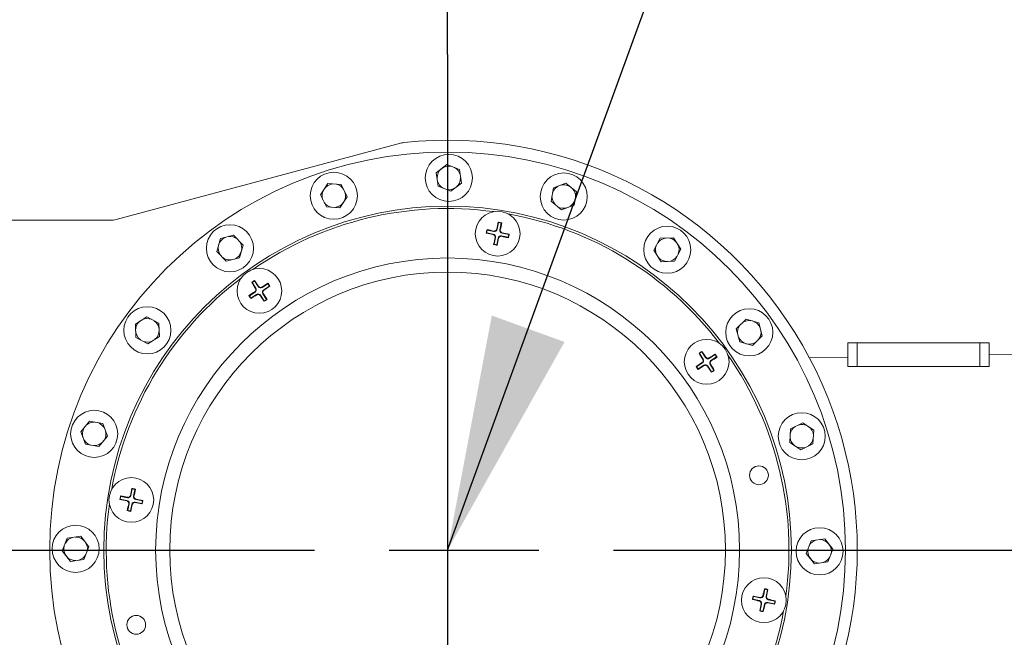
# Model space of a CAD drawing. Units: millimetres. Extents: x 13941 to 24247, y 11505 to 18792.
# Drawn here: x 16527 to 16736, y 15924 to 16055 of the extents above; entities that cross this region are included whole.
import ezdxf

# ---------------------------------------------------------------- set-up
doc = ezdxf.new("R2010")
doc.units = ezdxf.units.MM
doc.header["$LTSCALE"] = 10
doc.header["$PDMODE"] = 32
doc.header["$PDSIZE"] = 30
doc.linetypes.add('CENTERLINE', pattern=[25.4, 19.05, -1.5875, 3.175, -1.5875])
doc.linetypes.add('SOLID', pattern=[0])
for name, color, linetype in [('1轮廓实线层', 72, 'Continuous'), ('2细线层', 4, 'Continuous'), ('7标注层', 4, 'Continuous'), ('Layer3$C$L3', 112, 'SOLID')]:
    doc.layers.add(name, color=color, linetype=linetype)
doc.styles.get("Standard").update_dxf_attribs({"font": 'isocp.shx', "width": 0.707, "bigfont": 'hztxt.shx'})
doc.dimstyles.new('TH_GBDIM', dxfattribs={"dimtxt": 80, "dimasz": 50, "dimexe": 20, "dimexo": 0, "dimgap": 25, "dimtad": 1, "dimdec": 0, "dimzin": 12, "dimdsep": 46, "dimtxsty": 'Standard', "dimcen": 2.5, "dimclrd": 130, "dimclre": 130, "dimclrt": 3, "dimazin": 3, "dimtfac": 0.714286, "dimtdec": 0, "dimtmove": 0, "dimatfit": 3, "dimfxl": 1, "dimtzin": 0, "dimlwd": -1, "dimlwe": -1, "dimarcsym": 0})

# ---------------------------------------------------------------- blocks, each defined once
blk = doc.blocks.new('*D139')
at = {"layer": '7标注层', "color": 130}
for p, q in [((16617.84, 16047.32), (16617.84, 16140.67)), ((17631.34, 15927.21), (17631.34, 16140.67)), ((16667.84, 16120.67), (17581.34, 16120.67))]:
    blk.add_line(p, q, dxfattribs=at)
for points in [[(16667.84, 16129), (16667.84, 16112.34), (16617.84, 16120.67)], [(17581.34, 16112.34), (17581.34, 16129), (17631.34, 16120.67)]]:
    blk.add_solid(points, dxfattribs=at)
at = {"layer": 'Defpoints', "color": 0}
for p in [(17631.34, 16120.67), (16617.84, 16047.32), (17631.34, 15927.21)]:
    blk.add_point(p, dxfattribs=at)
at = {"layer": '7标注层', "color": 3, "insert": (17124.59, 16185.67), "char_height": 80, "attachment_point": 5}
blk.add_mtext('1013.5{}{}', dxfattribs=at)
blk = doc.blocks.new('*D140')
at = {"layer": '7标注层', "color": 130}
for p, q in [((16417.84, 16007.09), (16417.84, 16140.67)), ((16617.84, 16047.32), (16617.84, 16140.67)), ((16467.84, 16120.67), (16567.84, 16120.67))]:
    blk.add_line(p, q, dxfattribs=at)
for points in [[(16467.84, 16129), (16467.84, 16112.34), (16417.84, 16120.67)], [(16567.84, 16112.34), (16567.84, 16129), (16617.84, 16120.67)]]:
    blk.add_solid(points, dxfattribs=at)
at = {"layer": 'Defpoints', "color": 0}
for p in [(16617.84, 16120.67), (16617.84, 16047.32), (16417.84, 16007.09)]:
    blk.add_point(p, dxfattribs=at)
at = {"layer": '7标注层', "color": 3, "insert": (16517.84, 16185.67), "char_height": 80, "attachment_point": 5}
blk.add_mtext('200', dxfattribs=at)
blk = doc.blocks.new('*D142')
at = {"layer": '7标注层', "color": 130}
for p, q in [((17631.34, 16808.09), (15550.48, 16808.09)), ((15570.48, 14369.09), (15570.48, 16758.09)), ((15570.48, 14319.09), (15550.48, 14319.09))]:
    blk.add_line(p, q, dxfattribs=at)
for points in [[(15578.81, 16758.09), (15562.14, 16758.09), (15570.48, 16808.09)], [(15562.14, 14369.09), (15578.81, 14369.09), (15570.48, 14319.09)]]:
    blk.add_solid(points, dxfattribs=at)
at = {"layer": 'Defpoints', "color": 0}
for p in [(15570.48, 16808.09), (17631.34, 16808.09), (15570.48, 14319.09)]:
    blk.add_point(p, dxfattribs=at)
at = {"layer": '7标注层', "color": 3, "insert": (15505.48, 15563.59), "char_height": 80, "attachment_point": 5, "rotation": 90}
blk.add_mtext('2489', dxfattribs=at)

msp = doc.modelspace()

# ---------------------------------------------------------------- linework, layer by layer
at = {"color": 7, "linetype": 'Continuous', "lineweight": 15}
for p, q in [((16608.12083, 16028.51246), (16547.4743, 16012.26233)), ((16615.44112, 16022.17506), (16617.66437, 16023.93137)), ((16617.66437, 16023.93137), (16620.3467, 16022.86433)), ((16615.44112, 16022.17506), (16615.85823, 16019.31857)), ((16620.76381, 16020.00783), (16620.3467, 16022.86433)), ((16590.8114, 16017.51469), (16592.38306, 16019.87206)), ((16592.38306, 16019.87206), (16595.26387, 16019.68609)), ((16596.54323, 16017.09841), (16595.26387, 16019.68609)), ((16618.54056, 16018.25152), (16615.85823, 16019.31857)), ((16618.54056, 16018.25152), (16620.76381, 16020.00783)), ((16640.30555, 16018.99634), (16642.96273, 16019.97958)), ((16642.96273, 16019.97958), (16645.18395, 16018.13589)), ((16590.8114, 16017.51469), (16592.09076, 16014.9269)), ((16594.97157, 16014.74105), (16596.54323, 16017.09841)), ((16640.30555, 16018.99634), (16639.81954, 16016.15082)), ((16644.69794, 16015.29037), (16645.18395, 16018.13589)), ((16594.97157, 16014.74105), (16592.09076, 16014.9269)), ((16642.04076, 16014.30713), (16639.81954, 16016.15082)), ((16642.04076, 16014.30713), (16644.69794, 16015.29037)), ((16546.18016, 16012.09186), (16519.83837, 16012.09186)), ((16628.66667, 16011.59571), (16628.37342, 16010.19703)), ((16628.66667, 16011.59571), (16628.60456, 16011.67761)), ((16629.24162, 16011.47507), (16628.94836, 16010.07639)), ((16629.24162, 16011.47507), (16629.3315, 16011.52526)), ((16569.59358, 16008.19908), (16572.39083, 16008.91243)), ((16574.40725, 16006.84677), (16572.39083, 16008.91243)), ((16626.13491, 16009.44506), (16626.05301, 16009.38319)), ((16626.13491, 16009.44506), (16627.54086, 16009.14429)), ((16626.25566, 16010.02072), (16626.20548, 16010.11036)), ((16626.25566, 16010.02072), (16627.664, 16009.7314)), ((16627.54086, 16009.14429), (16627.52226, 16009.05763)), ((16627.664, 16009.7314), (16627.68177, 16009.8183)), ((16628.37342, 16010.19703), (16628.28663, 16010.21515)), ((16628.94836, 16010.07639), (16629.03515, 16010.05827)), ((16629.28799, 16008.77796), (16629.27011, 16008.69106)), ((16630.69621, 16008.48864), (16629.28799, 16008.77796)), ((16629.41101, 16009.36507), (16629.42961, 16009.45185)), ((16630.81697, 16009.0643), (16629.41101, 16009.36507)), ((16630.81697, 16009.0643), (16630.89887, 16009.12617)), ((16568.8273, 16005.47145), (16569.59358, 16008.19908)), ((16573.64086, 16004.11902), (16574.40725, 16006.84677)), ((16627.71026, 16007.03429), (16627.62037, 16006.98422)), ((16627.71026, 16007.03429), (16628.00351, 16008.43297)), ((16628.00351, 16008.43297), (16627.91673, 16008.45121)), ((16628.2852, 16006.91377), (16628.57846, 16008.31245)), ((16628.2852, 16006.91377), (16628.34731, 16006.83175)), ((16628.57846, 16008.31245), (16628.66536, 16008.29421)), ((16630.69621, 16008.48864), (16630.74652, 16008.39911)), ((16662.97069, 16008.28968), (16661.62911, 16005.73359)), ((16662.97069, 16008.28968), (16665.80168, 16008.40364)), ((16665.80168, 16008.40364), (16667.34448, 16005.96379)), ((16568.8273, 16005.47145), (16570.84373, 16003.40568)), ((16663.17204, 16003.29362), (16661.62911, 16005.73359)), ((16666.0029, 16003.4077), (16667.34448, 16005.96379)), ((16573.64086, 16004.11902), (16570.84373, 16003.40568)), ((16663.17204, 16003.29362), (16666.0029, 16003.4077)), ((16576.34858, 15998.89527), (16576.24665, 15998.90934)), ((16576.34858, 15998.89527), (16577.13023, 15997.69889)), ((16576.84043, 15999.21654), (16576.86845, 15999.31549)), ((16576.84043, 15999.21654), (16577.62197, 15998.02016)), ((16579.65902, 15998.62574), (16578.45214, 15997.84432)), ((16579.65902, 15998.62574), (16579.6732, 15998.72743)), ((16575.75742, 15996.07669), (16575.65847, 15996.10458)), ((16575.75742, 15996.07669), (16576.95774, 15996.868)), ((16576.07904, 15995.58435), (16577.2858, 15996.36577)), ((16576.95774, 15996.868), (16576.90898, 15996.94203)), ((16577.13023, 15997.69889), (16577.05596, 15997.65037)), ((16577.2858, 15996.36577), (16577.33408, 15996.29127)), ((16577.62197, 15998.02016), (16577.69624, 15998.06868)), ((16578.11597, 15996.18994), (16578.04182, 15996.14142)), ((16578.89763, 15994.99355), (16578.11597, 15996.18994)), ((16578.45214, 15997.84432), (16578.40398, 15997.91883)), ((16578.60783, 15996.51121), (16578.6821, 15996.55972)), ((16579.38949, 15995.31482), (16578.60783, 15996.51121)), ((16579.98064, 15998.13341), (16578.78033, 15997.3421)), ((16578.78033, 15997.3421), (16578.82908, 15997.26807)), ((16579.98064, 15998.13341), (16580.07947, 15998.10551)), ((16576.07904, 15995.58435), (16576.06486, 15995.48267)), ((16578.89763, 15994.99355), (16578.86961, 15994.89461)), ((16579.38949, 15995.31482), (16579.49141, 15995.30087)), ((16551.52658, 15990.05507), (16553.96644, 15991.598)), ((16551.64066, 15987.22421), (16551.52658, 15990.05507)), ((16556.52252, 15990.25641), (16553.96644, 15991.598)), ((16556.6366, 15987.42543), (16556.52252, 15990.25641)), ((16681.21794, 15991.10304), (16679.15216, 15989.08661)), ((16681.21794, 15991.10304), (16683.94557, 15990.33676)), ((16683.94557, 15990.33676), (16684.65904, 15987.53952)), ((16679.86563, 15986.28937), (16679.15216, 15989.08661)), ((16551.64066, 15987.22421), (16554.19675, 15985.88263)), ((16556.6366, 15987.42543), (16554.19675, 15985.88263)), ((16679.86563, 15986.28937), (16682.59326, 15985.52309)), ((16682.59326, 15985.52309), (16684.65904, 15987.53952)), ((16702.83845, 15986.09196), (16704.83843, 15986.09196)), ((16702.83845, 15981.88602), (16702.83845, 15986.09196)), ((16704.83843, 15986.09196), (16730.83845, 15986.09196)), ((16704.83843, 15986.09196), (16704.83843, 15981.09184)), ((16730.83845, 15986.09196), (16732.83843, 15986.09196)), ((16730.83845, 15981.09184), (16730.83845, 15986.09196)), ((16732.83843, 15986.09196), (16732.83843, 15982.42472)), ((16671.33084, 15983.8513), (16671.22916, 15983.86549)), ((16671.33084, 15983.8513), (16672.11226, 15982.64442)), ((16671.8233, 15984.17293), (16671.85107, 15984.27175)), ((16671.8233, 15984.17293), (16672.61449, 15982.97261)), ((16674.64176, 15983.58177), (16673.44538, 15982.80011)), ((16674.64176, 15983.58177), (16674.65583, 15983.68369)), ((16743.23872, 15983.74973), (16732.83843, 15983.5683)), ((16670.74004, 15981.03271), (16671.93643, 15981.81425)), ((16671.93643, 15981.81425), (16671.88791, 15981.88852)), ((16672.11226, 15982.64442), (16672.03787, 15982.59626)), ((16672.61449, 15982.97261), (16672.68852, 15983.02136)), ((16673.44538, 15982.80011), (16673.39686, 15982.87438)), ((16673.59081, 15981.47808), (16673.66532, 15981.52636)), ((16674.37223, 15980.27133), (16673.59081, 15981.47808)), ((16674.96303, 15983.08991), (16673.76665, 15982.30825)), ((16673.76665, 15982.30825), (16673.81516, 15982.23411)), ((16674.96303, 15983.08991), (16675.06209, 15983.0619)), ((16702.83845, 15983.04461), (16694.67286, 15982.90204)), ((16702.83845, 15981.88602), (16702.83845, 15981.09184)), ((16732.83843, 15981.09184), (16732.83843, 15982.42472)), ((16670.74004, 15981.03271), (16670.6411, 15981.06073)), ((16671.06143, 15980.54086), (16671.04736, 15980.43893)), ((16671.06143, 15980.54086), (16672.25781, 15981.32251)), ((16672.25781, 15981.32251), (16672.30633, 15981.24825)), ((16673.0887, 15981.15002), (16673.01455, 15981.10126)), ((16673.87989, 15979.9497), (16673.0887, 15981.15002)), ((16673.87989, 15979.9497), (16673.852, 15979.85075)), ((16674.37223, 15980.27133), (16674.47403, 15980.25714)), ((16539.95076, 15967.21612), (16541.79433, 15969.43747)), ((16544.63998, 15968.95145), (16541.79433, 15969.43747)), ((16545.62322, 15966.29427), (16544.63998, 15968.95145)), ((16693.26118, 15969.11894), (16690.6735, 15967.83958)), ((16693.26118, 15969.11894), (16695.61854, 15967.54716)), ((16540.934, 15964.55906), (16539.95076, 15967.21612)), ((16690.48754, 15964.95877), (16690.6735, 15967.83958)), ((16695.61854, 15967.54716), (16695.4327, 15964.66647)), ((16545.62322, 15966.29427), (16543.77953, 15964.07305)), ((16690.48754, 15964.95877), (16692.8449, 15963.38712)), ((16540.934, 15964.55906), (16543.77953, 15964.07305)), ((16692.8449, 15963.38712), (16695.4327, 15964.66647)), ((16550.86604, 15955.07048), (16550.56528, 15953.66453)), ((16550.86604, 15955.07048), (16550.80417, 15955.15238)), ((16551.4417, 15954.94972), (16551.15238, 15953.5415)), ((16551.4417, 15954.94972), (16551.53123, 15954.99991)), ((16548.33463, 15952.92018), (16548.25262, 15952.85808)), ((16548.33463, 15952.92018), (16549.73331, 15952.62693)), ((16548.45515, 15953.49513), (16548.40508, 15953.58501)), ((16548.45515, 15953.49513), (16549.85383, 15953.20188)), ((16549.73331, 15952.62693), (16549.71507, 15952.54014)), ((16549.85383, 15953.20188), (16549.87207, 15953.28866)), ((16550.56528, 15953.66453), (16550.47849, 15953.68312)), ((16551.15238, 15953.5415), (16551.23928, 15953.52362)), ((16551.49737, 15952.25702), (16551.47913, 15952.17024)), ((16552.89606, 15951.96377), (16551.49737, 15952.25702)), ((16551.61789, 15952.83197), (16551.63613, 15952.91875)), ((16553.01658, 15952.53871), (16551.61789, 15952.83197)), ((16553.01658, 15952.53871), (16553.09859, 15952.60082)), ((16549.90962, 15950.50918), (16549.81998, 15950.45899)), ((16549.90962, 15950.50918), (16550.19895, 15951.9174)), ((16550.19895, 15951.9174), (16550.11204, 15951.93528)), ((16550.48517, 15950.38842), (16550.78593, 15951.79437)), ((16550.48517, 15950.38842), (16550.54704, 15950.30652)), ((16550.78593, 15951.79437), (16550.87272, 15951.77578)), ((16552.89606, 15951.96377), (16552.94612, 15951.87388)), ((16535.99897, 15941.91788), (16537.06602, 15944.60021)), ((16539.92251, 15945.01732), (16537.06602, 15944.60021)), ((16541.6787, 15942.79407), (16539.92251, 15945.01732)), ((16693.99813, 15941.38978), (16695.06517, 15944.07211)), ((16697.92155, 15944.48923), (16695.06517, 15944.07211)), ((16697.92155, 15944.48923), (16699.67786, 15942.26597)), ((16537.75528, 15939.69463), (16535.99897, 15941.91788)), ((16541.6787, 15942.79407), (16540.61178, 15940.11174)), ((16699.67786, 15942.26597), (16698.61082, 15939.58364)), ((16537.75528, 15939.69463), (16540.61178, 15940.11174)), ((16693.99813, 15941.38978), (16695.75432, 15939.16653)), ((16695.75432, 15939.16653), (16698.61082, 15939.58364)), ((16685.19166, 15933.79532), (16684.8909, 15932.38948)), ((16685.19166, 15933.79532), (16685.12979, 15933.87733)), ((16685.76721, 15933.67468), (16685.47789, 15932.26634)), ((16685.76721, 15933.67468), (16685.85685, 15933.72487)), ((16682.66025, 15931.64514), (16682.57824, 15931.58291)), ((16682.66025, 15931.64514), (16684.05894, 15931.35177)), ((16682.78078, 15932.22009), (16682.73071, 15932.30985)), ((16682.78078, 15932.22009), (16684.17946, 15931.92683)), ((16684.05894, 15931.35177), (16684.0407, 15931.26498)), ((16684.17946, 15931.92683), (16684.1977, 15932.01362)), ((16684.8909, 15932.38948), (16684.80411, 15932.40808)), ((16685.47789, 15932.26634), (16685.56479, 15932.24846)), ((16685.94352, 15931.55693), (16685.96176, 15931.64371)), ((16687.3422, 15931.26367), (16685.94352, 15931.55693)), ((16687.3422, 15931.26367), (16687.42422, 15931.32578)), ((16684.23513, 15929.23401), (16684.1456, 15929.18383)), ((16684.23513, 15929.23401), (16684.52457, 15930.64235)), ((16684.52457, 15930.64235), (16684.43767, 15930.66023)), ((16684.81079, 15929.11337), (16685.11156, 15930.51921)), ((16685.11156, 15930.51921), (16685.19834, 15930.50073)), ((16685.823, 15930.98198), (16685.80476, 15930.89508)), ((16687.22168, 15930.68861), (16685.823, 15930.98198)), ((16687.22168, 15930.68861), (16687.27175, 15930.59884)), ((16684.81079, 15929.11337), (16684.87266, 15929.03136))]:
    msp.add_line(p, q, dxfattribs=at)
for centre, radius in [((16617.83842, 15942.0919), 84.5), ((16618.10246, 16021.09146), 5), ((16593.67733, 16017.30654), 5), ((16642.50175, 16017.14335), 5), ((16617.83842, 15942.0919), 73), ((16628.47596, 16009.25471), 4.75), ((16571.61726, 16006.15909), 5), ((16664.48681, 16005.84869), 5), ((16617.83842, 15942.0919), 62), ((16617.83842, 15942.0919), 59), ((16577.86902, 15997.10506), 4.75), ((16554.08163, 15988.74029), 5), ((16681.90561, 15988.31306), 5), ((16672.85158, 15982.0613), 4.75), ((16542.78697, 15966.75523), 5), ((16693.05306, 15966.25299), 5), ((16683.95957, 15957.96619), 2), ((16550.67561, 15952.72945), 4.75), ((16538.83886, 15942.35594), 5), ((16696.83798, 15941.82786), 5), ((16685.00123, 15931.45436), 4.75), ((16551.71726, 15926.21762), 2)]:
    msp.add_circle(centre, radius, dxfattribs=at)
for centre, radius, start, end in [((16608.89725, 16025.61469), 3, 96.1102843, 105), ((16617.83842, 15942.0919), 87, 263.8897157, 96.1102843), ((16618.10246, 16021.09146), 2.5, 76.1137149, 128.3074717), ((16618.10246, 16021.09146), 2.5, 16.1137149, 60.5012285), ((16618.10246, 16021.09146), 2.5, 128.3074717, 180.5012285), ((16593.67733, 16017.30654), 2.5, 94.1137149, 146.3074717), ((16593.67733, 16017.30654), 2.5, 34.1137149, 78.5012285), ((16618.10246, 16021.09146), 2.5, 196.1137149, 240.5012285), ((16618.10246, 16021.09146), 2.5, 256.1137149, 308.3074717), ((16618.10246, 16021.09146), 2.5, 308.3074717, 0.5012285), ((16642.50175, 16017.14335), 2.5, 110.3074717, 162.5012285), ((16642.50175, 16017.14335), 2.5, 58.1137149, 110.3074717), ((16593.67733, 16017.30654), 2.5, 146.3074717, 198.5012285), ((16593.67733, 16017.30654), 2.5, 326.3074717, 18.5012285), ((16642.50175, 16017.14335), 2.5, 178.1137149, 222.5012285), ((16642.50175, 16017.14335), 2.5, 358.1137149, 42.5012285), ((16593.67733, 16017.30654), 2.5, 214.1137149, 258.5012285), ((16593.67733, 16017.30654), 2.5, 274.1137149, 326.3074717), ((16642.50175, 16017.14335), 2.5, 238.1137149, 290.3074717), ((16642.50175, 16017.14335), 2.5, 290.3074717, 342.5012285), ((16617.83842, 15942.0919), 72.5, 82.2409332, 124.7590669), ((16617.83842, 15942.0919), 72.5, 37.2409332, 79.7590668), ((16546.18016, 16017.0919), 5, 270, 285), ((16833.08881, 15966.458), 209.42449, 167.5303043, 167.9397604), ((16628.47596, 16009.25471), 2.42636, 69.3536714, 86.9615679), ((16628.47596, 16009.25471), 2.34873, 70.9734573, 85.3417819), ((16425.4858, 16051.94178), 207.81378, 348.3727693, 348.7854004), ((16571.61726, 16006.15909), 2.5, 52.1137149, 96.5012285), ((16628.47596, 16009.25471), 2.42636, 159.3517154, 176.9635238), ((16674.97856, 16226.70601), 222.76203, 257.3126105, 257.6996787), ((16628.47596, 16009.25471), 2.34873, 160.9647122, 175.350527), ((16583.26573, 15789.18598), 225.05867, 78.6177805, 79.0009012), ((16627.41507, 16008.55637), 0.60127, 348.1576196, 77.9247165), ((16627.78496, 16010.32039), 0.60127, 258.3905228, 348.1576196), ((16629.16697, 16008.18902), 0.60127, 78.3905228, 168.1576196), ((16629.53686, 16009.95305), 0.60127, 168.1576196, 257.9247165), ((16671.16836, 16216.69828), 212.18498, 258.6114783, 259.0178691), ((16583.44907, 15798.5407), 215.86506, 77.3019925, 77.7014346), ((16628.47596, 16009.25471), 2.34873, 340.9647122, 355.350527), ((16628.47596, 16009.25471), 2.42636, 339.3517154, 356.9635238), ((16571.61726, 16006.15909), 2.5, 164.3074717, 216.5012285), ((16571.61726, 16006.15909), 2.5, 112.1137149, 164.3074717), ((16571.61726, 16006.15909), 2.5, 344.3074717, 36.5012285), ((16848.14007, 15963.1993), 224.82451, 168.3883796, 168.7697901), ((16628.47596, 16009.25471), 2.42636, 249.3536714, 266.9615679), ((16628.47596, 16009.25471), 2.34873, 250.9734573, 265.3417819), ((16410.7985, 16054.90929), 222.79797, 347.5381305, 347.9230153), ((16664.48681, 16005.84869), 2.5, 160.1137149, 204.5012285), ((16664.48681, 16005.84869), 2.5, 92.3074717, 144.5012285), ((16664.48681, 16005.84869), 2.5, 40.1137149, 92.3074717), ((16664.48681, 16005.84869), 2.5, 340.1137149, 24.5012285), ((16571.61726, 16006.15909), 2.5, 292.1137149, 344.3074717), ((16571.61726, 16006.15909), 2.5, 232.1137149, 276.5012285), ((16664.48681, 16005.84869), 2.5, 220.1137149, 272.3074717), ((16664.48681, 16005.84869), 2.5, 272.3074717, 324.5012285), ((16617.83842, 15942.0919), 72.5, 127.2409331, 169.6978113), ((16758.26774, 16115.02959), 215.90644, 212.5358166, 212.9329907), ((16577.86902, 15997.10506), 2.42636, 114.3536714, 131.9615679), ((16577.86902, 15997.10506), 2.34873, 115.9734573, 130.3417819), ((16408.00933, 15886.30736), 203.18523, 33.3702, 33.7922202), ((16698.33027, 15811.07583), 222.01942, 122.3062486, 122.694616), ((16577.86902, 15997.10506), 2.34873, 25.9647122, 40.350527), ((16577.86902, 15997.10506), 2.42636, 24.3517154, 41.9635238), ((16698.12906, 15814.57917), 218.97608, 123.6127466, 124.00654), ((16577.86902, 15997.10506), 2.42636, 204.3517154, 221.9635238), ((16577.86902, 15997.10506), 2.34873, 205.9647122, 220.350527), ((16457.40779, 16183.13427), 222.01942, 302.3062486, 302.694616), ((16576.62685, 15997.36999), 0.60127, 303.3905228, 33.1576196), ((16577.61266, 15995.86109), 0.60127, 33.1576196, 122.9247165), ((16578.12539, 15998.34902), 0.60127, 213.1576196, 302.9247165), ((16747.72873, 16107.90273), 203.18523, 213.3702, 213.7922202), ((16579.11119, 15996.84012), 0.60127, 123.3905228, 213.1576196), ((16395.67181, 15878.01325), 218.05053, 32.5402504, 32.9334927), ((16461.38131, 16173.98107), 212.18262, 303.6089814, 304.0153562), ((16577.86902, 15997.10506), 2.42636, 294.3536714, 311.9615679), ((16577.86902, 15997.10506), 2.34873, 295.9734573, 310.3417819), ((16554.08163, 15988.74029), 2.5, 130.1137149, 182.3074717), ((16554.08163, 15988.74029), 2.5, 70.1137149, 114.5012285), ((16554.08163, 15988.74029), 2.5, 2.3074717, 54.5012285), ((16681.90561, 15988.31306), 2.5, 142.1137149, 186.5012285), ((16681.90561, 15988.31306), 2.5, 74.3074717, 126.5012285), ((16681.90561, 15988.31306), 2.5, 22.1137149, 74.3074717), ((16554.08163, 15988.74029), 2.5, 182.3074717, 234.5012285), ((16554.08163, 15988.74029), 2.5, 310.1137149, 2.3074717), ((16681.90561, 15988.31306), 2.5, 322.1137149, 6.5012285), ((16554.08163, 15988.74029), 2.5, 250.1137149, 294.5012285), ((16681.90561, 15988.31306), 2.5, 202.1137149, 254.3074717), ((16681.90561, 15988.31306), 2.5, 254.3074717, 306.5012285), ((16847.2957, 16095.15839), 208.29196, 212.2972697, 212.7112501), ((16672.85158, 15982.0613), 2.42636, 114.3517154, 131.9635238), ((16672.85158, 15982.0613), 2.34873, 115.9647122, 130.350527), ((16501.24004, 15869.09951), 205.84647, 33.602727, 34.0216105), ((16790.77608, 15801.6626), 215.90644, 122.5358166, 122.9329907), ((16672.85158, 15982.0613), 2.34873, 25.9734573, 40.3417819), ((16672.85158, 15982.0613), 2.42636, 24.3536714, 41.9615679), ((16788.02886, 15805.60503), 211.10326, 123.3781146, 123.7843056), ((16671.60761, 15982.31766), 0.60127, 303.1576196, 32.9247165), ((16672.58664, 15980.81913), 0.60127, 33.3905228, 123.1576196), ((16673.11651, 15983.30347), 0.60127, 213.3905228, 303.1576196), ((16674.09554, 15981.80494), 0.60127, 123.1576196, 212.9247165), ((16484.85504, 15860.32896), 224.36161, 32.3120952, 32.6964246), ((16558.67116, 16157.03275), 209.31485, 303.3738415, 303.7835303), ((16617.83842, 15942.0919), 72.5, 352.2409332, 34.7590668), ((16672.85158, 15982.0613), 2.42636, 204.3536714, 221.9615679), ((16672.85158, 15982.0613), 2.34873, 205.9734573, 220.3417819), ((16552.18008, 16166.73331), 220.98648, 302.5403818, 302.9284256), ((16855.37742, 16102.32134), 218.97608, 213.6127466, 214.00654), ((16672.85158, 15982.0613), 2.42636, 294.3517154, 311.9635238), ((16672.85158, 15982.0613), 2.34873, 295.9647122, 310.350527), ((16542.78697, 15966.75523), 2.5, 88.1137149, 132.5012285), ((16542.78697, 15966.75523), 2.5, 20.3074717, 72.5012285), ((16542.78697, 15966.75523), 2.5, 148.1137149, 200.3074717), ((16542.78697, 15966.75523), 2.5, 328.1137149, 20.3074717), ((16693.05306, 15966.25299), 2.5, 124.1137149, 168.5012285), ((16693.05306, 15966.25299), 2.5, 56.3074717, 108.5012285), ((16693.05306, 15966.25299), 2.5, 4.1137149, 56.3074717), ((16542.78697, 15966.75523), 2.5, 200.3074717, 252.5012285), ((16542.78697, 15966.75523), 2.5, 268.1137149, 312.5012285), ((16693.05306, 15966.25299), 2.5, 184.1137149, 236.3074717), ((16693.05306, 15966.25299), 2.5, 304.1137149, 348.5012285), ((16693.05306, 15966.25299), 2.5, 236.3074717, 288.5012285), ((16754.94917, 15909.13021), 209.26829, 167.2956967, 167.7077304), ((16550.67561, 15952.72945), 2.42636, 69.3517154, 86.9635238), ((16550.67561, 15952.72945), 2.34873, 70.9647122, 85.350527), ((16342.6319, 15995.54382), 212.79742, 348.6111984, 349.0163881), ((16594.14258, 16160.42592), 212.5801, 257.5333434, 257.9367214), ((16550.67561, 15952.72945), 2.42636, 159.3536714, 176.9615679), ((16550.67561, 15952.72945), 2.34873, 160.9734573, 175.3417819), ((16506.37112, 15741.73277), 215.98201, 78.380572, 78.7775977), ((16549.60993, 15952.03844), 0.60127, 348.3905228, 78.1576196), ((16549.97727, 15953.79034), 0.60127, 258.1576196, 347.9247165), ((16551.37395, 15951.66855), 0.60127, 78.1576196, 167.9247165), ((16551.7413, 15953.42045), 0.60127, 168.3905228, 258.1576196), ((16594.98009, 16163.72613), 215.98201, 258.380572, 258.7775977), ((16507.60023, 15746.83435), 210.73666, 77.5315791, 77.9384857), ((16550.67561, 15952.72945), 2.34873, 340.9734573, 355.3417819), ((16550.67561, 15952.72945), 2.42636, 339.3536714, 356.9615679), ((16617.83842, 15942.0919), 72.5, 172.2066336, 214.7590668), ((16754.24252, 15910.7839), 208.2371, 168.602306, 169.0163756), ((16550.67561, 15952.72945), 2.42636, 249.3517154, 266.9635238), ((16550.67561, 15952.72945), 2.34873, 250.9647122, 265.350527), ((16346.40204, 15996.32869), 209.26829, 347.2956967, 347.7077304), ((16538.83886, 15942.35594), 2.5, 106.1137149, 150.5012285), ((16538.83886, 15942.35594), 2.5, 38.3074717, 90.5012285), ((16538.83886, 15942.35594), 2.5, 346.1137149, 38.3074717), ((16696.83798, 15941.82786), 2.5, 106.1137149, 150.5012285), ((16696.83798, 15941.82786), 2.5, 38.3074717, 90.5012285), ((16538.83886, 15942.35594), 2.5, 166.1137149, 218.3074717), ((16696.83798, 15941.82786), 2.5, 166.1137149, 218.3074717), ((16696.83798, 15941.82786), 2.5, 346.1137149, 38.3074717), ((16538.83886, 15942.35594), 2.5, 218.3074717, 270.5012285), ((16538.83886, 15942.35594), 2.5, 286.1137149, 330.5012285), ((16696.83798, 15941.82786), 2.5, 218.3074717, 270.5012285), ((16696.83798, 15941.82786), 2.5, 286.1137149, 330.5012285), ((16890.62325, 15887.55626), 210.64948, 167.2970475, 167.7063796), ((16685.00123, 15931.45436), 2.42636, 69.3517154, 86.9635238), ((16685.00123, 15931.45436), 2.34873, 70.9647122, 85.350527), ((16480.61595, 15973.55852), 209.07068, 348.6039962, 349.016447), ((16731.46115, 16152.91809), 226.66892, 257.5458796, 257.9241851), ((16685.00123, 15931.45436), 2.42636, 159.3536714, 176.9615679), ((16685.00123, 15931.45436), 2.34873, 160.9734573, 175.3417819), ((16641.41363, 15723.92254), 212.44381, 78.3817424, 78.7853742), ((16683.93554, 15930.76335), 0.60127, 348.3905228, 78.1576196), ((16684.30288, 15932.51525), 0.60127, 258.1576196, 347.9247165), ((16686.06691, 15932.14537), 0.60127, 168.3905228, 258.1576196), ((16641.92586, 15725.55931), 210.73666, 77.5315791, 77.9384857), ((16685.00123, 15931.45436), 2.34873, 340.9734573, 355.3417819), ((16685.00123, 15931.45436), 2.42636, 339.3536714, 356.9615679), ((16617.83842, 15942.0919), 72.5, 307.2409332, 349.7590668), ((16887.95445, 15889.63346), 207.61088, 168.6025462, 169.017897), ((16685.00123, 15931.45436), 2.42636, 249.3517154, 266.9635238), ((16685.00123, 15931.45436), 2.34873, 250.9647122, 265.350527), ((16481.6698, 15974.8411), 208.3025, 347.2957076, 347.7096837), ((16685.69957, 15930.39346), 0.60127, 78.1576196, 167.9247165), ((16728.58883, 16138.98615), 212.44381, 258.3817424, 258.7853742)]:
    msp.add_arc(centre, radius, start, end, dxfattribs=at)
for points, knots in [([(16627.91673, 16008.45121), (16627.92281, 16008.5085), (16627.93499, 16008.62319), (16627.88022, 16008.79146), (16627.77704, 16008.93107), (16627.64978, 16009.02099), (16627.55872, 16009.04715), (16627.52226, 16009.05763)], [0, 0, 0, 0, 0.215033692, 0.430493202, 0.644307969, 0.857573865, 1, 1, 1, 1]), ([(16628.28663, 16010.21515), (16628.26917, 16010.16026), (16628.2342, 16010.05035), (16628.11641, 16009.91833), (16627.96596, 16009.83176), (16627.81328, 16009.80064), (16627.7194, 16009.81325), (16627.68177, 16009.8183)], [0, 0, 0, 0, 0.215004653, 0.430475765, 0.6443525, 0.857441372, 1, 1, 1, 1]), ([(16629.27011, 16008.69106), (16629.2128, 16008.69691), (16629.0981, 16008.70861), (16628.93019, 16008.65311), (16628.79076, 16008.54979), (16628.70154, 16008.42196), (16628.67572, 16008.33078), (16628.66536, 16008.29421)], [0, 0, 0, 0, 0.214988497, 0.430241087, 0.644099185, 0.857263338, 1, 1, 1, 1]), ([(16629.03515, 16010.05827), (16629.0291, 16010.00093), (16629.01701, 16009.88623), (16629.07186, 16009.71803), (16629.17475, 16009.57825), (16629.30213, 16009.48851), (16629.39316, 16009.46233), (16629.42961, 16009.45185)], [0, 0, 0, 0, 0.215187835, 0.430516405, 0.644373692, 0.857566472, 1, 1, 1, 1]), ([(16577.05596, 15997.65037), (16577.08247, 15997.59918), (16577.13551, 15997.49674), (16577.14556, 15997.32008), (16577.10045, 15997.15242), (16577.01433, 15997.02256), (16576.93909, 15996.96505), (16576.90898, 15996.94203)], [0, 0, 0, 0, 0.215155268, 0.430501272, 0.644419658, 0.857672242, 1, 1, 1, 1]), ([(16578.04182, 15996.14142), (16578.00558, 15996.18627), (16577.93308, 15996.27601), (16577.77532, 15996.35619), (16577.60369, 15996.3821), (16577.45016, 15996.35551), (16577.36728, 15996.30964), (16577.33408, 15996.29127)], [0, 0, 0, 0, 0.215204052, 0.430549052, 0.644377887, 0.857543589, 1, 1, 1, 1]), ([(16577.69624, 15998.06868), (16577.73249, 15998.02387), (16577.80502, 15997.93419), (16577.96275, 15997.85406), (16578.13436, 15997.82796), (16578.28791, 15997.8546), (16578.37078, 15997.90046), (16578.40398, 15997.91883)], [0, 0, 0, 0, 0.215114143, 0.430477711, 0.644347223, 0.857531306, 1, 1, 1, 1]), ([(16578.82908, 15997.26807), (16578.78442, 15997.23169), (16578.695, 15997.15886), (16578.61553, 15997.00083), (16578.59018, 15996.82915), (16578.61735, 15996.67568), (16578.66356, 15996.59292), (16578.6821, 15996.55972)], [0, 0, 0, 0, 0.214946475, 0.430334589, 0.644066119, 0.857252145, 1, 1, 1, 1]), ([(16671.88791, 15981.88852), (16671.93276, 15981.92476), (16672.0225, 15981.99727), (16672.10269, 15982.15503), (16672.12854, 15982.32664), (16672.10214, 15982.4802), (16672.05625, 15982.56307), (16672.03787, 15982.59626)], [0, 0, 0, 0, 0.215209883, 0.430560718, 0.644395346, 0.857539729, 1, 1, 1, 1]), ([(16673.39686, 15982.87438), (16673.34567, 15982.84787), (16673.24323, 15982.79484), (16673.0666, 15982.78477), (16672.89903, 15982.82994), (16672.7691, 15982.91593), (16672.71157, 15982.9912), (16672.68852, 15983.02136)], [0, 0, 0, 0, 0.215159262, 0.430509264, 0.644287855, 0.857460835, 1, 1, 1, 1]), ([(16673.81516, 15982.23411), (16673.77035, 15982.19786), (16673.68068, 15982.12532), (16673.60055, 15981.96759), (16673.57445, 15981.79598), (16673.60108, 15981.64244), (16673.64695, 15981.55956), (16673.66532, 15981.52636)], [0, 0, 0, 0, 0.215114143, 0.430477711, 0.644347223, 0.857531306, 1, 1, 1, 1]), ([(16673.01455, 15981.10126), (16672.97818, 15981.14594), (16672.9054, 15981.23534), (16672.74733, 15981.31467), (16672.5757, 15981.3402), (16672.42219, 15981.31302), (16672.33948, 15981.26678), (16672.30633, 15981.24825)], [0, 0, 0, 0, 0.214981769, 0.430204492, 0.644140172, 0.857361202, 1, 1, 1, 1]), ([(16702.83845, 15981.09184), (16704.09602, 15981.09184), (16714.09441, 15981.09184), (16724.09536, 15981.09184), (16732.83843, 15981.09184)], [0, 0, 0, 0, 0.12577669, 1, 1, 1, 1]), ([(16549.71507, 15952.54014), (16549.77001, 15952.52269), (16549.87997, 15952.48775), (16550.01199, 15952.36991), (16550.09866, 15952.21946), (16550.12951, 15952.06674), (16550.11704, 15951.97287), (16550.11204, 15951.93528)], [0, 0, 0, 0, 0.215121937, 0.430572503, 0.644428842, 0.857615569, 1, 1, 1, 1]), ([(16549.87207, 15953.28866), (16549.92937, 15953.28256), (16550.04409, 15953.27035), (16550.21226, 15953.32538), (16550.3521, 15953.42825), (16550.44183, 15953.55565), (16550.46801, 15953.64667), (16550.47849, 15953.68312)], [0, 0, 0, 0, 0.2150355777, 0.4305409686, 0.644389031, 0.8575726158, 1, 1, 1, 1]), ([(16551.47913, 15952.17024), (16551.42184, 15952.17634), (16551.30712, 15952.18854), (16551.13895, 15952.13356), (16550.99924, 15952.03057), (16550.90936, 15951.90329), (16550.88319, 15951.81223), (16550.87272, 15951.77578)], [0, 0, 0, 0, 0.215043247, 0.430556324, 0.644292163, 0.857567536, 1, 1, 1, 1]), ([(16551.23928, 15953.52362), (16551.23338, 15953.46631), (16551.22155, 15953.3516), (16551.27727, 15953.18372), (16551.38057, 15953.04428), (16551.50835, 15952.95493), (16551.59956, 15952.92911), (16551.63613, 15952.91875)], [0, 0, 0, 0, 0.214964616, 0.4302331452, 0.6440628198, 0.8572823089, 1, 1, 1, 1]), ([(16684.43767, 15930.66023), (16684.44352, 15930.71755), (16684.45524, 15930.83226), (16684.3996, 15931.00012), (16684.29621, 15931.13946), (16684.16848, 15931.22881), (16684.07727, 15931.25463), (16684.0407, 15931.26498)], [0, 0, 0, 0, 0.214986629, 0.430281902, 0.6440186, 0.857264578, 1, 1, 1, 1]), ([(16684.1977, 15932.01362), (16684.25499, 15932.00753), (16684.36969, 15931.99535), (16684.53795, 15932.05017), (16684.67768, 15932.15323), (16684.76746, 15932.2806), (16684.79363, 15932.37162), (16684.80411, 15932.40808)], [0, 0, 0, 0, 0.215026033, 0.43047787, 0.644404815, 0.857578937, 1, 1, 1, 1]), ([(16685.96176, 15931.64371), (16685.90682, 15931.66117), (16685.79686, 15931.6961), (16685.66488, 15931.81393), (16685.57814, 15931.9643), (16685.54733, 15932.117), (16685.5598, 15932.21087), (16685.56479, 15932.24846)], [0, 0, 0, 0, 0.2151497038, 0.4306280785, 0.644382947, 0.8575971908, 1, 1, 1, 1]), ([(16685.80476, 15930.89508), (16685.74746, 15930.90116), (16685.63276, 15930.91335), (16685.46455, 15930.85851), (16685.32474, 15930.7556), (16685.235, 15930.62821), (16685.20882, 15930.53719), (16685.19834, 15930.50073)], [0, 0, 0, 0, 0.215045038, 0.430515916, 0.644373387, 0.85756635, 1, 1, 1, 1])]:
    msp.add_open_spline(points, degree=3, knots=knots, dxfattribs=at)
at = {"layer": '1轮廓实线层'}
msp.add_arc((17631.33842, 14882.0919), 1926, 10, 225, dxfattribs=at)
at = {"layer": 'Layer3$C$L3', "linetype": 'CENTERLINE'}
for p, q in [((16617.83842, 16047.31584), (16617.83842, 15837.7787)), ((16399.07236, 15942.09193), (17799.7529, 15942.09193))]:
    msp.add_line(p, q, dxfattribs=at)

# ---------------------------------------------------------------- dimensions: what is measured, and where the dimension line sits
at = {"layer": '7标注层'}
dim = msp.add_linear_dim(base=(15570.47521, 16808.0919), p1=(15570.47521, 14319.0919), p2=(17631.33842, 16808.0919), angle=90, dimstyle='TH_GBDIM', dxfattribs=at)
dim.commit()
dim.dimension.update_dxf_attribs({"geometry": '*D142', "text_midpoint": (15505.47521, 15563.5919)})
dim = msp.add_linear_dim(base=(16617.83842, 16120.66852), p1=(16417.83837, 16007.09187), p2=(16617.83842, 16047.31584), dimstyle='TH_GBDIM', dxfattribs=at)
dim.commit()
dim.dimension.update_dxf_attribs({"geometry": '*D140', "text_midpoint": (16517.83839, 16185.66852)})
dim = msp.add_linear_dim(base=(17631.33842, 16120.66852), p1=(16617.83842, 16047.31584), p2=(17631.33842, 15927.20609), text='<>{}{}', dimstyle='TH_GBDIM', override={"dimgap": 25, "dimtad": 1, "dimjust": 0, "dimdec": 4, "dimlfac": 1, "dimse1": 0, "dimse2": 0, "dimsd1": 0, "dimsd2": 0}, dxfattribs=at)
dim.commit()
dim.dimension.update_dxf_attribs({"geometry": '*D139', "text_midpoint": (17124.58842, 16185.66852)})

# ---------------------------------------------------------------- leaders
at = {"layer": '2细线层'}
msp.add_leader([(16617.83842, 15942.0919), (17047.94, 17122.9924)], dimstyle='TH_GBDIM', override={"dimgap": 25, "dimtad": 0}, dxfattribs=at)

doc.saveas('drawing.dxf')
